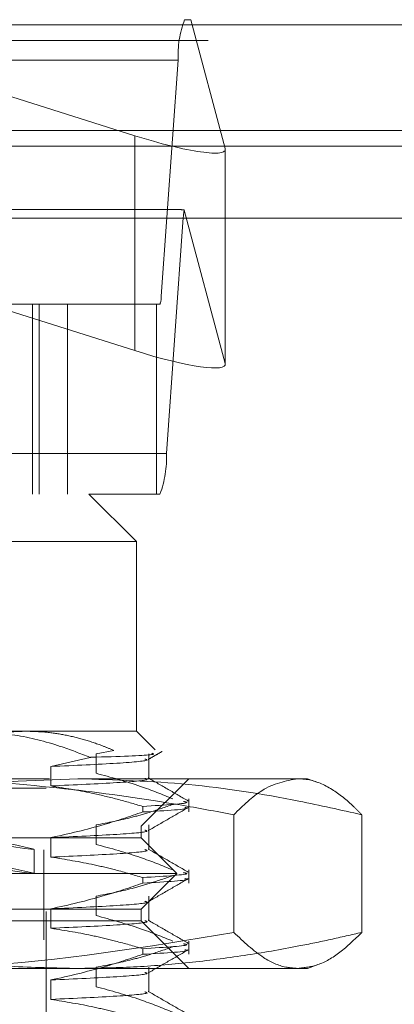
# Model space of a CAD drawing. Units: inches. Extents: x 0 to 23.4, y 0 to 16.5.
# Drawn here: x 4.5 to 4.5, y 12.7 to 12.8 of the extents above; entities that cross this region are included whole.
import ezdxf

# ---------------------------------------------------------------- set-up
doc = ezdxf.new("R2010")
doc.units = ezdxf.units.IN
doc.header["$MEASUREMENT"] = 0
doc.linetypes.add('HIDDEN', pattern=[0.07500000000000001, 0.05, -0.025])

msp = doc.modelspace()

# ---------------------------------------------------------------- linework, layer by layer
at = {"color": 7, "linetype": 'HIDDEN', "lineweight": 0}
for p, q in [((4.3515141235, 12.8207037779), (4.5048780914, 12.8207037779)), ((4.435688869, 12.8207037779), (4.4966412152, 12.801436879)), ((4.5059030689, 12.8207037779), (4.5048780914, 12.8207037779)), ((4.5116099372, 12.7993164233), (4.5059030689, 12.8207037779)), ((7.5087710246, 12.8198398795), (3.9538910246, 12.8198398795)), ((7.5087710246, 12.8172398795), (3.9538910246, 12.8172398795)), ((4.5038137493, 12.8139646598), (4.3504497814, 12.8139646598)), ((4.5038137493, 12.8139646598), (4.5010110251, 12.774807507)), ((4.4966412152, 12.801436879), (4.4966412152, 12.7657683961)), ((3.9538910246, 12.7996998795), (7.5087710246, 12.7996998795)), ((4.5116099372, 12.7993164233), (4.5116099372, 12.7636479404)), ((4.511628331, 12.7635159616), (4.511628331, 12.7991844444)), ((4.5038304365, 12.7892077149), (4.3525617783, 12.7892077149)), ((4.5048169946, 12.7891055229), (4.5116099372, 12.7636479404)), ((4.3513012551, 12.7878598913), (4.504665223, 12.7878598913)), ((4.5018624988, 12.7487027386), (4.504665223, 12.7878598913)), ((4.3476470572, 12.774807507), (4.5010110251, 12.774807507)), ((4.4854973979, 12.7734596834), (4.3516391302, 12.7734596834)), ((4.4796810238, 12.7419636204), (4.4796810238, 12.7734596834)), ((4.4807939154, 12.7419636204), (4.4807939154, 12.7734596834)), ((4.5001962005, 12.7734596834), (4.4854973979, 12.7734596834)), ((4.4854973979, 12.7419636204), (4.4854973979, 12.7734596834)), ((4.5001962005, 12.7419636204), (4.5001962005, 12.7734596834)), ((4.5007981567, 12.7734596834), (4.5001962005, 12.7734596834)), ((4.4966412152, 12.7657683961), (4.4758175816, 12.7723506997)), ((4.5018624988, 12.7487027386), (4.3484985309, 12.7487027386)), ((4.3652256704, 12.7419636204), (4.4890212222, 12.7419636204)), ((4.5001962005, 12.7419636204), (4.4890212222, 12.7419636204)), ((4.496895238, 12.7340896047), (4.4890212222, 12.7419636204)), ((4.5001962005, 12.7419636204), (4.5007981567, 12.7419636204)), ((4.496895238, 12.7340896047), (4.3591900736, 12.7340896047)), ((4.496895238, 12.7025935417), (4.496895238, 12.7340896047)), ((4.469005261, 12.7025935417), (4.496895238, 12.7025935417)), ((4.4999999131, 12.6994888665), (4.496895238, 12.7025935417)), ((4.4902013036, 12.6988440983), (4.4931578146, 12.6994057254)), ((4.4892063142, 12.6982591373), (4.4827387354, 12.6967391646)), ((4.4902013036, 12.6956185785), (4.4902013036, 12.6988440983)), ((4.4989277183, 12.6947595386), (4.4989277183, 12.6988440983)), ((4.4827387354, 12.6967391646), (4.4827387354, 12.6935136448)), ((4.3825119627, 12.6947195259), (4.4872099079, 12.6947195259)), ((4.4872099079, 12.6947195259), (4.5252416947, 12.6947195259)), ((4.4976826395, 12.6868455102), (4.5055566553, 12.6947195259)), ((4.5269332227, 12.6941038601), (4.5252416947, 12.6947195259)), ((4.4657482411, 12.6931447228), (4.481934608, 12.6931447228)), ((4.481934608, 12.5726722818), (4.481934608, 12.6931447228)), ((4.5055566553, 12.6891899999), (4.5055566553, 12.6913742524)), ((4.4979446732, 12.6891899999), (4.4979446732, 12.6901210666)), ((4.5130281251, 12.6887342009), (4.5130281251, 12.669208788)), ((4.5342527294, 12.6887342009), (4.5342527294, 12.669208788)), ((4.3402023246, 12.6868455102), (4.4976826395, 12.6868455102)), ((4.4902013036, 12.6838075548), (4.4902013036, 12.6870330746)), ((4.4976826395, 12.6848770063), (4.4976826395, 12.6868455102)), ((4.4989277183, 12.682948515), (4.4989277183, 12.6870330746)), ((4.4976826395, 12.6848770063), (4.4695109456, 12.6848770063)), ((4.4827387354, 12.684928141), (4.4827387354, 12.6817026212)), ((4.5035881514, 12.6789714944), (4.4976826395, 12.6848770063)), ((4.3563440569, 12.6829085023), (4.4815409073, 12.6829085023)), ((4.4799661041, 12.6789735455), (4.4799661041, 12.6829772038)), ((4.4815409073, 12.6679478724), (4.4815409073, 12.6829085023)), ((4.5055566553, 12.6773789763), (4.5055566553, 12.6795632288)), ((4.5035881514, 12.6789714944), (4.4733035804, 12.6789714944)), ((4.4976826395, 12.6730659826), (4.5035881514, 12.6789714944)), ((4.4979446732, 12.6773789763), (4.4979446732, 12.678310043)), ((4.4902013036, 12.6719965312), (4.4902013036, 12.675222051)), ((4.4989277183, 12.6711374914), (4.4989277183, 12.675222051)), ((4.4976826395, 12.6730659826), (4.4695109456, 12.6730659826)), ((4.4827387354, 12.6731171174), (4.4827387354, 12.6698915976)), ((4.4976826395, 12.6710974787), (4.4976826395, 12.6730659826)), ((4.4976826395, 12.6710974787), (4.3402023246, 12.6710974787)), ((4.5055566553, 12.663223463), (4.4976826395, 12.6710974787)), ((4.3563440569, 12.6679478724), (4.4815409073, 12.6679478724)), ((4.4979446732, 12.6655679527), (4.4979446732, 12.6664990194)), ((4.5055566553, 12.6655679527), (4.5055566553, 12.6677522052)), ((4.4872099079, 12.663223463), (4.3825119627, 12.663223463)), ((4.5252416947, 12.663223463), (4.4872099079, 12.663223463)), ((4.4902013036, 12.6601855076), (4.4902013036, 12.6634110274)), ((4.4989277183, 12.6593264678), (4.4989277183, 12.6634110274)), ((4.5252416947, 12.663223463), (4.5268729032, 12.6638171743)), ((4.4827387354, 12.6613060938), (4.4827387354, 12.658080574))]:
    msp.add_line(p, q, dxfattribs=at)
at = {"color": 7, "linetype": 'Continuous', "lineweight": 15}
for p, q in [((3.9538910246, 12.8198398795), (7.5087710246, 12.8198398795)), ((7.5087710246, 12.8022998795), (3.9538910246, 12.8022998795)), ((3.9538910246, 12.7996998795), (7.5087710246, 12.7996998795)), ((3.7567109092, 12.787771337), (7.6961740549, 12.787771337))]:
    msp.add_line(p, q, dxfattribs=at)
at = {"color": 7, "linetype": 'HIDDEN', "lineweight": 0}
for centre, radius, start, end in [((4.5207524442, 12.8147430558), 0.0169565705835225, 159.4191510674, 182.6311031322), ((4.5124093603, 12.7875483833), 0.0077503999735133, 168.4097707505, 177.6965189434), ((4.4976232861, 12.7746518278), 0.0033913141168656, 339.419151068, 2.6311031317), ((4.4849238038, 12.7479243425), 0.016956570583494, 339.4191510674, 2.6311031322)]:
    msp.add_arc(centre, radius, start, end, dxfattribs=at)
for centre, major_axis, ratio, start_param, end_param in [((4.4958802995, 12.8042885263), (0.01572862776639816, -0.005227221585901276), 0.1495085445, 4.810372502635724, 6.381168829432408), ((4.5287405031, 12.7813336992), (0.02524755009477353, -0.007785662898969648), 0.0465889003, 2.830361156742464, 2.991646934842965), ((4.4958802995, 12.7686200434), (0.01572862776639905, -0.005227221585901276), 0.1495085445, 4.810372502635021, 6.381168829427541), ((4.4189424821, 12.6942402066), (0.06102354454815907, -0.01126385688040621), 0.0086342577, 4.824274637996634, 7.648609488023032), ((4.4189424821, 12.6902365483), (0.06102354454815905, -0.01126385688040443), 0.0086342577, 4.78807857412732, 7.684805551891972)]:
    msp.add_ellipse(centre, major_axis=major_axis, ratio=ratio, start_param=start_param, end_param=end_param, dxfattribs=at)
for points, knots in [([(4.465834566922905, 12.70006260239208), (4.467549422473819, 12.70065385645535), (4.470995243498864, 12.70184191901915), (4.475317623808708, 12.7025132544927), (4.477892123646359, 12.7025744576482), (4.478694890536764, 12.70259354169167)], [0, 0, 0, 0, 0.4053920580700091, 0.8145925039214696, 1, 1, 1, 1]), ([(4.489206314190213, 12.69825913725795), (4.48757124939441, 12.69889599660722), (4.483490392325826, 12.70048549445698), (4.47673990268357, 12.70220333807388), (4.471595824626519, 12.70246285078931), (4.469005260992696, 12.70259354169167)], [0, 0, 0, 0, 0.2491665664191128, 0.6218794181347297, 1, 1, 1, 1]), ([(4.478694890536764, 12.70259354169167), (4.479762244800717, 12.70256272449331), (4.481901252542625, 12.7025009659675), (4.485111358561491, 12.70200472319576), (4.488315892901893, 12.70121632176528), (4.491000123507489, 12.70030839428264), (4.492604201652237, 12.69963732907247), (4.493157814572601, 12.69940572541153)], [0, 0, 0, 0, 0.2185304666021663, 0.4379411557073839, 0.6598924819368869, 0.8826192371430531, 0.9999999999999999, 0.9999999999999999, 0.9999999999999999, 0.9999999999999999]), ([(4.498863912079318, 12.69791678732983), (4.499250191316446, 12.69813998819001), (4.500022756729391, 12.69858639391971), (4.50079532669187, 12.6990327873112), (4.501181615142474, 12.69925598601156)], [0, 0, 0, 0, 0.499995509320267, 1, 1, 1, 1]), ([(4.49828580350739, 12.69798505843034), (4.498466124769234, 12.69793544138303), (4.499257594743791, 12.697717661168), (4.494609648007389, 12.69728055557148), (4.486692769527862, 12.69691949434962), (4.482738735382668, 12.69673916463969)], [0, 0, 0, 0, 0.1286850863537165, 0.5648273585753273, 1, 1, 1, 1]), ([(4.499437572984679, 12.69892652641611), (4.499686339080467, 12.69885556654344), (4.500394033843301, 12.69865369847899), (4.494515582182438, 12.69841763209358), (4.489571344634462, 12.6982700343233), (4.489206314190213, 12.69825913725795)], [0, 0, 0, 0, 0.3342380717279781, 0.9508471488104088, 1, 1, 1, 1]), ([(4.440167086351645, 12.68873420089536), (4.440845041894494, 12.68889327616259), (4.448918840631172, 12.69078770966217), (4.464551145089956, 12.69383757844975), (4.47963910310171, 12.69442484735235), (4.487209907877356, 12.69471952594364)], [0, 0, 0, 0, 0.0436758706790223, 0.5201376303083276, 1, 1, 1, 1]), ([(4.513028125111314, 12.68873420089536), (4.510064652593456, 12.68928853777479), (4.501166232120583, 12.69095304541139), (4.485608564390752, 12.69316865771864), (4.469317396059271, 12.69454229174522), (4.459017136609678, 12.69467320873925), (4.455373001439716, 12.69471952594365)], [0, 0, 0, 0, 0.1556191371320461, 0.4672776641193055, 0.8115278348562103, 1, 1, 1, 1]), ([(4.498285803507388, 12.69475953861812), (4.498466124769231, 12.69470992157081), (4.499257594743789, 12.69449214135579), (4.494609648007382, 12.69405503575926), (4.486692769527854, 12.69369397453741), (4.482738735382662, 12.69351364482748)], [0, 0, 0, 0, 0.1286850863536776, 0.5648273585753174, 1, 1, 1, 1]), ([(4.487209907877356, 12.69471952594364), (4.493318369116444, 12.69452534145405), (4.505571001375701, 12.69413583728136), (4.521254690601555, 12.69165523105124), (4.530780515226185, 12.68951450648401), (4.534252729403076, 12.68873420089535)], [0, 0, 0, 0, 0.3871802353015053, 0.7766239083004541, 1, 1, 1, 1]), ([(4.502941401003544, 12.69137425240397), (4.501160861015115, 12.69209592053583), (4.496954836268757, 12.69380065844736), (4.49267141850561, 12.69495367142596), (4.49020130358169, 12.69561857845194)], [0, 0, 0, 0, 0.4233308398794478, 1, 1, 1, 1]), ([(4.505492602796946, 12.69100904688698), (4.504386958421648, 12.6916478207784), (4.502175717179422, 12.6929253411138), (4.499964544852816, 12.69420294130277), (4.498858982442955, 12.69484172767268)], [0, 0, 0, 0, 0.5000107424660516, 1, 1, 1, 1]), ([(4.523640427257195, 12.69471952594365), (4.521643866110083, 12.69434544396722), (4.518082769035271, 12.69367822561834), (4.51457099250289, 12.69024330314727), (4.513028125111314, 12.68873420089536)], [0, 0, 0, 0, 0.5606590062469728, 1, 1, 1, 1]), ([(4.534252729403076, 12.68873420089535), (4.533816315187044, 12.68918059138076), (4.532177906231693, 12.69085645376564), (4.529204130297406, 12.69321053593333), (4.526093872832462, 12.69457630603989), (4.524198977820675, 12.69468692055034), (4.523640427257195, 12.69471952594365)], [0, 0, 0, 0, 0.1245357951427455, 0.4675387614066561, 0.8430485472821417, 1, 1, 1, 1]), ([(4.48273873538266, 12.69351364482748), (4.484987582413984, 12.69315016274577), (4.488664837602191, 12.6925558064591), (4.493727137295682, 12.69134173079909), (4.496538336895564, 12.69052809678813), (4.497944673235349, 12.69012106660893)], [0, 0, 0, 0, 0.4403321104596076, 0.7200194211380085, 0.9999999999999999, 0.9999999999999999, 0.9999999999999999, 0.9999999999999999]), ([(4.504671816978648, 12.69093131087253), (4.504944396643778, 12.69088194842371), (4.506327631845271, 12.69063145330032), (4.501678028209518, 12.69034836758723), (4.497944673235345, 12.69012106660893)], [0, 0, 0, 0, 0.1970595201995841, 1, 1, 1, 1]), ([(4.490201303581694, 12.68703307464211), (4.492204188398284, 12.68742191203068), (4.495208116812721, 12.68800509068902), (4.499448675598861, 12.68922898031847), (4.501687194078634, 12.69000717526028), (4.502941401003532, 12.69044318572601)], [0, 0, 0, 0, 0.4680233101994266, 0.7019417734272797, 1, 1, 1, 1]), ([(4.497944673235346, 12.68918999993097), (4.50180038627314, 12.68941796191175), (4.506188263406125, 12.68967738712126), (4.505063561479729, 12.68990703228739), (4.504927157026077, 12.68993488377646)], [0, 0, 0, 0, 0.8787194629515853, 1, 1, 1, 1]), ([(4.49886391207932, 12.68610576370778), (4.49996959109946, 12.68674464188757), (4.502181001812115, 12.68802242868204), (4.50439244670439, 12.68930012187367), (4.50549819548712, 12.68993898368581)], [0, 0, 0, 0, 0.4999880907758769, 0.9999999999999999, 0.9999999999999999, 0.9999999999999999, 0.9999999999999999]), ([(4.497944673235349, 12.68918999993098), (4.495822727851189, 12.68846426545953), (4.490803852250432, 12.68674774105764), (4.485690308639222, 12.68559405608171), (4.48273873538266, 12.68492814101765)], [0, 0, 0, 0, 0.4227929825237726, 1, 1, 1, 1]), ([(4.498285803507391, 12.68617403480829), (4.498466124769235, 12.68612441776098), (4.499257594743789, 12.68590663754596), (4.494609648007382, 12.68546953194943), (4.486692769527856, 12.68510847072757), (4.482738735382663, 12.68492814101765)], [0, 0, 0, 0, 0.1286850863537401, 0.5648273585753404, 1, 1, 1, 1]), ([(4.498285803507392, 12.68294851499608), (4.498466124769235, 12.68289889794876), (4.499257594743793, 12.68268111773374), (4.494609648007385, 12.68224401213722), (4.486692769527856, 12.68188295091536), (4.482738735382662, 12.68170262120543)], [0, 0, 0, 0, 0.128685086353741, 0.5648273585753336, 0.9999999999999999, 0.9999999999999999, 0.9999999999999999, 0.9999999999999999]), ([(4.50294140100353, 12.67956322878192), (4.501160861015105, 12.68028489691378), (4.496954836268761, 12.68198963482531), (4.492671418505613, 12.68314264780392), (4.490201303581693, 12.68380755482989)], [0, 0, 0, 0, 0.4233308398793544, 1, 1, 1, 1]), ([(4.50549260279695, 12.67919802326493), (4.504386958421653, 12.67983679715635), (4.502175717179426, 12.68111431749175), (4.499964544852819, 12.68239191768072), (4.49885898244296, 12.68303070405063)], [0, 0, 0, 0, 0.5000107424660124, 1, 1, 1, 1]), ([(4.48273873538266, 12.68170262120544), (4.485128369864957, 12.68131383716006), (4.488712366634519, 12.68073073511119), (4.493773873548615, 12.67951483811135), (4.496446710532663, 12.67874275093173), (4.497944673235341, 12.67831004298689)], [0, 0, 0, 0, 0.4679312626693128, 0.7018078062600529, 1, 1, 1, 1]), ([(4.490201303581689, 12.67522205102006), (4.492204188398282, 12.67561088840864), (4.495208116812722, 12.67619406706697), (4.499448675598851, 12.67741795669642), (4.50168719407863, 12.67819615163823), (4.502941401003531, 12.67863216210397)], [0, 0, 0, 0, 0.4680233101997517, 0.7019417734272922, 1, 1, 1, 1]), ([(4.504671816978645, 12.67912028725048), (4.504944396643774, 12.67907092480166), (4.506327631845269, 12.67882042967827), (4.501678028209517, 12.67853734396518), (4.497944673235344, 12.67831004298688)], [0, 0, 0, 0, 0.1970595201995783, 1, 1, 1, 1]), ([(4.497944673235345, 12.67737897630893), (4.501800386273139, 12.6776069382897), (4.506188263406123, 12.67786636349921), (4.505063561479725, 12.67809600866533), (4.504927157026072, 12.67812386015441)], [0, 0, 0, 0, 0.8787194629516883, 1, 1, 1, 1]), ([(4.498863912079311, 12.67429474008573), (4.499969591099454, 12.67493361826552), (4.502181001812112, 12.67621140505999), (4.504392446704393, 12.67748909825162), (4.505498195487126, 12.67812796006377)], [0, 0, 0, 0, 0.499988090775863, 1, 1, 1, 1]), ([(4.497944673235343, 12.67737897630893), (4.495822727851185, 12.67665324183748), (4.490803852250434, 12.67493671743559), (4.48569030863922, 12.67378303245967), (4.482738735382657, 12.6731171173956)], [0, 0, 0, 0, 0.4227929825238417, 1, 1, 1, 1]), ([(4.498285803507385, 12.67436301118625), (4.498466124769229, 12.67431339413893), (4.499257594743786, 12.67409561392391), (4.494609648007381, 12.67365850832739), (4.486692769527853, 12.67329744710553), (4.482738735382658, 12.6731171173956)], [0, 0, 0, 0, 0.1286850863536489, 0.5648273585753198, 1, 1, 1, 1]), ([(4.502941401003535, 12.66775220515988), (4.501160861015108, 12.66847387329174), (4.496954836268755, 12.67017861120326), (4.492671418505612, 12.67133162418187), (4.490201303581694, 12.67199653120784)], [0, 0, 0, 0, 0.4233308398794017, 0.9999999999999999, 0.9999999999999999, 0.9999999999999999, 0.9999999999999999]), ([(4.498285803507385, 12.67113749137403), (4.498466124769229, 12.67108787432671), (4.499257594743787, 12.6708700941117), (4.494609648007382, 12.67043298851517), (4.486692769527854, 12.67007192729331), (4.482738735382662, 12.66989159758339)], [0, 0, 0, 0, 0.1286850863536975, 0.5648273585753395, 1, 1, 1, 1]), ([(4.482738735382662, 12.66989159758339), (4.485128369864955, 12.66950281353801), (4.488712366634516, 12.66891971148914), (4.493773873548625, 12.6677038144893), (4.496446710532668, 12.66693172730969), (4.497944673235343, 12.66649901936484)], [0, 0, 0, 0, 0.4679312626687586, 0.701807806259963, 1, 1, 1, 1]), ([(4.505492602796945, 12.66738699964288), (4.504386958421647, 12.6680257735343), (4.502175717179421, 12.6693032938697), (4.499964544852816, 12.67058089405867), (4.498858982442956, 12.67121968042858)], [0, 0, 0, 0, 0.5000107424660116, 1, 1, 1, 1]), ([(4.487209907877357, 12.66322346295151), (4.483457647987733, 12.66329497439341), (4.475944137323541, 12.66343816862757), (4.464674091553626, 12.66457378574419), (4.453416220878805, 12.66632132641207), (4.445253136676786, 12.66801384184046), (4.440845044678353, 12.66904950453879), (4.440167086351644, 12.66920878799981)], [0, 0, 0, 0, 0.2378234222455186, 0.4762166992157791, 0.7160848609463878, 0.9563342524002317, 1, 1, 1, 1]), ([(4.455373001439725, 12.66322346295152), (4.460181741645205, 12.66329710767257), (4.479517527823547, 12.66359323067331), (4.498652186760865, 12.6667997319858), (4.513028125111321, 12.66920878799981)], [0, 0, 0, 0, 0.2486963892301638, 1, 1, 1, 1]), ([(4.534252729403073, 12.6692087879998), (4.53251821684098, 12.66880684232554), (4.529048762491271, 12.66800285151083), (4.522551238781146, 12.66666997274537), (4.514747664945041, 12.66530247357295), (4.505611478469928, 12.66412814807247), (4.496426919310399, 12.66336692840405), (4.490283867419186, 12.66327131002211), (4.487209907877357, 12.66322346295151)], [0, 0, 0, 0, 0.1116619868652349, 0.2233516058016941, 0.4168900886455048, 0.6106447106465155, 0.8051681105637991, 1, 1, 1, 1]), ([(4.513028125111321, 12.66920878799981), (4.514669635319702, 12.66765570321257), (4.517520642363498, 12.66495827517014), (4.521073969116568, 12.66340807225024), (4.522969726188585, 12.66327170751548), (4.523640427257198, 12.66322346295152)], [0, 0, 0, 0, 0.4672421234113901, 0.8115152608871944, 1, 1, 1, 1]), ([(4.523640427257198, 12.66322346295152), (4.524747666367086, 12.66335018720512), (4.527078526284057, 12.66361695567509), (4.530623748761694, 12.66568710138468), (4.533041626485643, 12.6680334924126), (4.534252729403073, 12.6692087879998)], [0, 0, 0, 0, 0.3111210418459963, 0.6549439586160889, 1, 1, 1, 1]), ([(4.490201303581698, 12.66341102739801), (4.492204188398287, 12.66379986478659), (4.495208116812723, 12.66438304344492), (4.499448675598856, 12.66560693307437), (4.501687194078634, 12.66638512801618), (4.502941401003535, 12.66682113848192)], [0, 0, 0, 0, 0.4680233101995533, 0.7019417734270536, 1, 1, 1, 1]), ([(4.504671816978646, 12.66730926362844), (4.504944396643776, 12.66725990117961), (4.50632763184527, 12.66700940605622), (4.501678028209518, 12.66672632034313), (4.497944673235346, 12.66649901936483)], [0, 0, 0, 0, 0.1970595201995886, 1, 1, 1, 1]), ([(4.497944673235343, 12.66556795268688), (4.495822727851188, 12.66484221821543), (4.490803852250442, 12.66312569381354), (4.485690308639226, 12.66197200883762), (4.48273873538266, 12.66130609377356)], [0, 0, 0, 0, 0.4227929825236337, 1, 1, 1, 1]), ([(4.497944673235346, 12.66556795268688), (4.50180038627314, 12.66579591466765), (4.506188263406123, 12.66605533987716), (4.505063561479727, 12.66628498504329), (4.504927157026073, 12.66631283653236)], [0, 0, 0, 0, 0.8787194629519675, 1, 1, 1, 1]), ([(4.498863912079313, 12.66248371646368), (4.499969591099454, 12.66312259464347), (4.50218100181211, 12.66440038143794), (4.504392446704387, 12.66567807462957), (4.505498195487117, 12.66631693644172)], [0, 0, 0, 0, 0.4999880907758784, 0.9999999999999999, 0.9999999999999999, 0.9999999999999999, 0.9999999999999999]), ([(4.498285803507388, 12.66255198756419), (4.498466124769231, 12.66250237051688), (4.499257594743787, 12.66228459030186), (4.494609648007381, 12.66184748470533), (4.486692769527854, 12.66148642348348), (4.48273873538266, 12.66130609377355)], [0, 0, 0, 0, 0.1286850863536319, 0.5648273585752986, 1, 1, 1, 1]), ([(4.502941401003541, 12.65594118153783), (4.501160861015109, 12.65666284966969), (4.496954836268748, 12.65836758758121), (4.492671418505607, 12.65952060055982), (4.490201303581691, 12.6601855075858)], [0, 0, 0, 0, 0.423330839879809, 1, 1, 1, 1]), ([(4.498285803507386, 12.65932646775198), (4.49846612476923, 12.65927685070467), (4.499257594743787, 12.65905907048964), (4.494609648007382, 12.65862196489312), (4.486692769527856, 12.65826090367126), (4.482738735382663, 12.65808057396134)], [0, 0, 0, 0, 0.1286850863537063, 0.5648273585753295, 0.9999999999999999, 0.9999999999999999, 0.9999999999999999, 0.9999999999999999]), ([(4.50549260279695, 12.65557597602084), (4.504386958421652, 12.65621474991225), (4.502175717179424, 12.65749227024765), (4.499964544852816, 12.65876987043662), (4.498858982442955, 12.65940865680653)], [0, 0, 0, 0, 0.5000107424660657, 1, 1, 1, 1]), ([(4.482738735382664, 12.65808057396134), (4.485128369864957, 12.65769178991597), (4.488712366634519, 12.65710868786709), (4.493773873548622, 12.65589279086725), (4.496446710532672, 12.65512070368764), (4.497944673235351, 12.65468799574279)], [0, 0, 0, 0, 0.4679312626684007, 0.7018078062595052, 1, 1, 1, 1])]:
    msp.add_open_spline(points, degree=3, knots=knots, dxfattribs=at)

doc.saveas('drawing.dxf')
